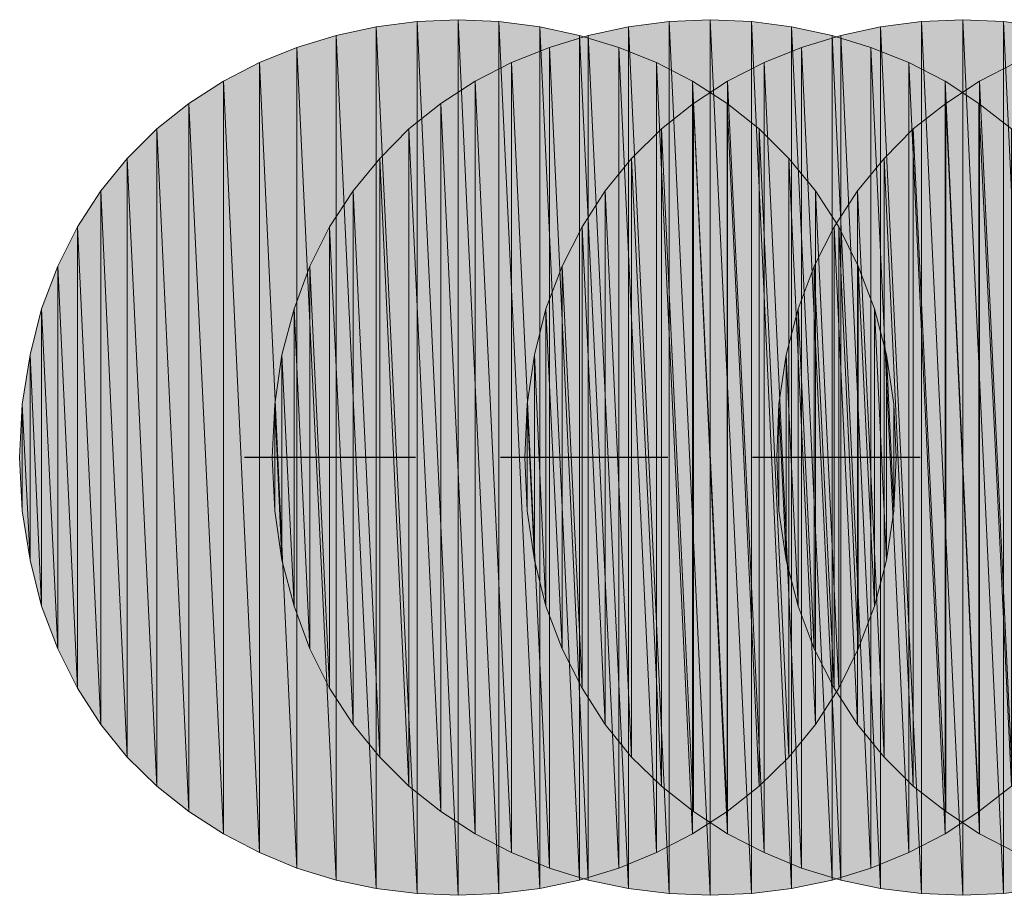
# Model space of a CAD drawing. Units: metres. Extents: x -72.2 to 22.3, y -33.3 to 5.8.
# Drawn here: x 2.9 to 3, y -7.9 to -7.8 of the extents above; entities that cross this region are included whole.
import ezdxf

# ---------------------------------------------------------------- set-up
doc = ezdxf.new("R2010")
doc.units = ezdxf.units.M
doc.header["$MEASUREMENT"] = 0
doc.layers.add('PDF_Geometry_D2G', color=1, linetype='Continuous', true_color=0xff0000)
doc.layers.add('PDF_Solid Fills_D2G', color=1, linetype='Continuous', true_color=0xff0000)

msp = doc.modelspace()

# ---------------------------------------------------------------- hatches: boundary and pattern name
at = {"layer": 'PDF_Solid Fills_D2G', "true_color": 0xff0000, "transparency": 33554636}
for points in [[(2.9034, -7.80173), (2.89871, -7.80235), (2.9034, -7.90146)], [(2.9081, -7.80152), (2.9034, -7.80173), (2.9081, -7.90167)], [(2.9081, -7.90167), (2.9034, -7.80173), (2.9034, -7.90146)], [(2.91273, -7.80173), (2.9081, -7.80152), (2.91273, -7.90146)], [(2.91273, -7.90146), (2.9081, -7.80152), (2.9081, -7.90167)], [(2.91742, -7.80235), (2.91273, -7.80173), (2.91742, -7.90091)], [(2.91742, -7.90091), (2.91273, -7.80173), (2.91273, -7.90146)], [(2.9322, -7.80173), (2.92758, -7.80235), (2.9322, -7.90146)], [(2.9369, -7.80152), (2.9322, -7.80173), (2.9369, -7.90167)], [(2.9369, -7.90167), (2.9322, -7.80173), (2.9322, -7.90146)], [(2.94161, -7.90146), (2.9369, -7.80152), (2.9369, -7.90167)], [(2.94161, -7.80173), (2.9369, -7.80152), (2.94161, -7.90146)], [(2.94622, -7.80235), (2.94161, -7.80173), (2.94622, -7.90091)], [(2.94622, -7.90091), (2.94161, -7.80173), (2.94161, -7.90146)], [(2.96107, -7.80173), (2.95639, -7.80235), (2.96107, -7.90146)], [(2.96578, -7.80152), (2.96107, -7.80173), (2.96578, -7.90167)], [(2.96578, -7.90167), (2.96107, -7.80173), (2.96107, -7.90146)], [(2.97046, -7.90146), (2.96578, -7.80152), (2.96578, -7.90167)], [(2.97046, -7.80173), (2.96578, -7.80152), (2.97046, -7.90146)], [(2.9751, -7.80235), (2.97046, -7.80173), (2.9751, -7.90091)], [(2.9751, -7.90091), (2.97046, -7.80173), (2.97046, -7.90146)], [(2.89871, -7.80235), (2.89415, -7.80332), (2.89871, -7.90091)], [(2.9034, -7.90146), (2.89871, -7.80235), (2.89871, -7.90091)], [(2.92198, -7.80332), (2.91742, -7.80235), (2.92198, -7.89994)], [(2.92198, -7.89994), (2.91742, -7.80235), (2.91742, -7.90091)], [(2.92758, -7.80235), (2.92295, -7.80332), (2.92758, -7.90091)], [(2.9322, -7.90146), (2.92758, -7.80235), (2.92758, -7.90091)], [(2.95085, -7.89994), (2.94622, -7.80235), (2.94622, -7.90091)], [(2.95085, -7.80332), (2.94622, -7.80235), (2.95085, -7.89994)], [(2.95639, -7.80235), (2.95183, -7.80332), (2.95639, -7.90091)], [(2.96107, -7.90146), (2.95639, -7.80235), (2.95639, -7.90091)], [(2.89415, -7.80332), (2.88966, -7.8047), (2.89415, -7.89994)], [(2.89871, -7.90091), (2.89415, -7.80332), (2.89415, -7.89994)], [(2.92295, -7.80332), (2.91853, -7.8047), (2.92295, -7.89994)], [(2.92647, -7.89856), (2.92198, -7.80332), (2.92198, -7.89994)], [(2.92647, -7.8047), (2.92198, -7.80332), (2.92647, -7.89856)], [(2.92758, -7.90091), (2.92295, -7.80332), (2.92295, -7.89994)], [(2.95183, -7.80332), (2.94734, -7.8047), (2.95183, -7.89994)], [(2.95527, -7.89856), (2.95085, -7.80332), (2.95085, -7.89994)], [(2.95527, -7.8047), (2.95085, -7.80332), (2.95527, -7.89856)], [(2.95639, -7.90091), (2.95183, -7.80332), (2.95183, -7.89994)], [(2.88966, -7.8047), (2.88538, -7.80642), (2.88966, -7.89856)], [(2.89415, -7.89994), (2.88966, -7.8047), (2.88966, -7.89856)], [(2.91853, -7.8047), (2.91418, -7.80642), (2.91853, -7.89856)], [(2.92295, -7.89994), (2.91853, -7.8047), (2.91853, -7.89856)], [(2.93075, -7.80642), (2.92647, -7.8047), (2.93075, -7.89677)], [(2.93075, -7.89677), (2.92647, -7.8047), (2.92647, -7.89856)], [(2.94734, -7.8047), (2.94306, -7.80642), (2.94734, -7.89856)], [(2.95183, -7.89994), (2.94734, -7.8047), (2.94734, -7.89856)], [(2.95962, -7.80642), (2.95527, -7.8047), (2.95962, -7.89677)], [(2.95962, -7.89677), (2.95527, -7.8047), (2.95527, -7.89856)], [(2.88538, -7.80642), (2.88124, -7.80856), (2.88538, -7.89677)], [(2.88966, -7.89856), (2.88538, -7.80642), (2.88538, -7.89677)], [(2.91418, -7.80642), (2.91003, -7.80856), (2.91418, -7.89677)], [(2.91853, -7.89856), (2.91418, -7.80642), (2.91418, -7.89677)], [(2.9349, -7.80856), (2.93075, -7.80642), (2.9349, -7.89463)], [(2.9349, -7.89463), (2.93075, -7.80642), (2.93075, -7.89677)], [(2.94306, -7.80642), (2.9389, -7.80856), (2.94306, -7.89677)], [(2.94734, -7.89856), (2.94306, -7.80642), (2.94306, -7.89677)], [(2.96378, -7.89463), (2.95962, -7.80642), (2.95962, -7.89677)], [(2.96378, -7.80856), (2.95962, -7.80642), (2.96378, -7.89463)], [(2.97186, -7.80642), (2.9677, -7.80856), (2.97186, -7.89677)], [(2.88124, -7.80856), (2.8773, -7.81112), (2.88124, -7.89463)], [(2.88538, -7.89677), (2.88124, -7.80856), (2.88124, -7.89463)], [(2.91003, -7.80856), (2.9061, -7.81112), (2.91003, -7.89463)], [(2.91418, -7.89677), (2.91003, -7.80856), (2.91003, -7.89463)], [(2.93883, -7.81112), (2.9349, -7.80856), (2.93883, -7.89207)], [(2.93883, -7.89207), (2.9349, -7.80856), (2.9349, -7.89463)], [(2.9389, -7.80856), (2.93498, -7.81112), (2.9389, -7.89463)], [(2.94306, -7.89677), (2.9389, -7.80856), (2.9389, -7.89463)], [(2.96763, -7.81112), (2.96378, -7.80856), (2.96763, -7.89207)], [(2.96763, -7.89207), (2.96378, -7.80856), (2.96378, -7.89463)], [(2.9677, -7.80856), (2.96383, -7.81112), (2.9677, -7.89463)], [(2.97186, -7.89677), (2.9677, -7.80856), (2.9677, -7.89463)], [(2.8773, -7.81112), (2.87364, -7.81402), (2.8773, -7.89207)], [(2.88124, -7.89463), (2.8773, -7.81112), (2.8773, -7.89207)], [(2.9061, -7.81112), (2.90244, -7.81402), (2.9061, -7.89207)], [(2.91003, -7.89463), (2.9061, -7.81112), (2.9061, -7.89207)], [(2.93498, -7.81112), (2.93132, -7.81402), (2.93498, -7.89207)], [(2.9389, -7.89463), (2.93498, -7.81112), (2.93498, -7.89207)], [(2.94249, -7.81402), (2.93883, -7.81112), (2.94249, -7.88917)], [(2.94249, -7.88917), (2.93883, -7.81112), (2.93883, -7.89207)], [(2.96383, -7.81112), (2.96012, -7.81402), (2.96383, -7.89207)], [(2.9677, -7.89463), (2.96383, -7.81112), (2.96383, -7.89207)], [(2.97136, -7.81402), (2.96763, -7.81112), (2.97136, -7.88917)], [(2.97136, -7.88917), (2.96763, -7.81112), (2.96763, -7.89207)], [(2.87364, -7.81402), (2.87024, -7.8174), (2.87364, -7.88917)], [(2.8773, -7.89207), (2.87364, -7.81402), (2.87364, -7.88917)], [(2.90244, -7.81402), (2.89912, -7.8174), (2.90244, -7.88917)], [(2.9061, -7.89207), (2.90244, -7.81402), (2.90244, -7.88917)], [(2.93132, -7.81402), (2.92792, -7.8174), (2.93132, -7.88917)], [(2.93498, -7.89207), (2.93132, -7.81402), (2.93132, -7.88917)], [(2.94589, -7.88586), (2.94249, -7.81402), (2.94249, -7.88917)], [(2.94589, -7.8174), (2.94249, -7.81402), (2.94589, -7.88586)], [(2.96012, -7.81402), (2.95679, -7.8174), (2.96012, -7.88917)], [(2.96383, -7.89207), (2.96012, -7.81402), (2.96012, -7.88917)], [(2.87024, -7.8174), (2.86722, -7.82108), (2.87024, -7.88586)], [(2.87364, -7.88917), (2.87024, -7.8174), (2.87024, -7.88586)], [(2.89912, -7.8174), (2.89608, -7.82108), (2.89912, -7.88586)], [(2.90244, -7.88917), (2.89912, -7.8174), (2.89912, -7.88586)], [(2.92792, -7.8174), (2.92488, -7.82108), (2.92792, -7.88586)], [(2.93132, -7.88917), (2.92792, -7.8174), (2.92792, -7.88586)], [(2.94893, -7.82108), (2.94589, -7.8174), (2.94893, -7.88213)], [(2.94893, -7.88213), (2.94589, -7.8174), (2.94589, -7.88586)], [(2.95679, -7.8174), (2.95375, -7.82108), (2.95679, -7.88586)], [(2.96012, -7.88917), (2.95679, -7.8174), (2.95679, -7.88586)], [(2.86722, -7.82108), (2.86458, -7.82521), (2.86722, -7.88213)], [(2.87024, -7.88586), (2.86722, -7.82108), (2.86722, -7.88213)], [(2.89608, -7.82108), (2.89339, -7.82521), (2.89608, -7.88213)], [(2.89912, -7.88586), (2.89608, -7.82108), (2.89608, -7.88213)], [(2.92488, -7.82108), (2.92226, -7.82521), (2.92488, -7.88213)], [(2.92792, -7.88586), (2.92488, -7.82108), (2.92488, -7.88213)], [(2.95161, -7.87798), (2.94893, -7.82108), (2.94893, -7.88213)], [(2.95161, -7.82521), (2.94893, -7.82108), (2.95161, -7.87798)], [(2.95375, -7.82108), (2.95107, -7.82521), (2.95375, -7.88213)], [(2.95679, -7.88586), (2.95375, -7.82108), (2.95375, -7.88213)], [(2.86458, -7.82521), (2.8623, -7.82971), (2.86458, -7.87798)], [(2.86722, -7.88213), (2.86458, -7.82521), (2.86458, -7.87798)], [(2.89339, -7.82521), (2.89111, -7.82971), (2.89339, -7.87798)], [(2.89608, -7.88213), (2.89339, -7.82521), (2.89339, -7.87798)], [(2.92226, -7.82521), (2.91998, -7.82971), (2.92226, -7.87798)], [(2.92488, -7.88213), (2.92226, -7.82521), (2.92226, -7.87798)], [(2.95107, -7.82521), (2.94879, -7.82971), (2.95107, -7.87798)], [(2.95375, -7.88213), (2.95107, -7.82521), (2.95107, -7.87798)], [(2.95382, -7.87349), (2.95161, -7.82521), (2.95161, -7.87798)], [(2.95382, -7.82971), (2.95161, -7.82521), (2.95382, -7.87349)], [(2.8623, -7.82971), (2.86045, -7.8346), (2.8623, -7.87349)], [(2.86458, -7.87798), (2.8623, -7.82971), (2.8623, -7.87349)], [(2.89111, -7.82971), (2.88932, -7.8346), (2.89111, -7.87349)], [(2.89339, -7.87798), (2.89111, -7.82971), (2.89111, -7.87349)], [(2.91998, -7.82971), (2.91813, -7.8346), (2.91998, -7.87349)], [(2.92226, -7.87798), (2.91998, -7.82971), (2.91998, -7.87349)], [(2.94879, -7.82971), (2.94698, -7.8346), (2.94879, -7.87349)], [(2.95107, -7.87798), (2.94879, -7.82971), (2.94879, -7.87349)], [(2.9557, -7.86859), (2.95382, -7.82971), (2.95382, -7.87349)], [(2.9557, -7.8346), (2.95382, -7.82971), (2.9557, -7.86859)], [(2.86045, -7.8346), (2.85914, -7.83985), (2.86045, -7.86859)], [(2.8623, -7.87349), (2.86045, -7.8346), (2.86045, -7.86859)], [(2.88932, -7.8346), (2.88792, -7.83985), (2.88932, -7.86859)], [(2.89111, -7.87349), (2.88932, -7.8346), (2.88932, -7.86859)], [(2.91813, -7.8346), (2.9168, -7.83985), (2.91813, -7.86859)], [(2.91998, -7.87349), (2.91813, -7.8346), (2.91813, -7.86859)], [(2.94698, -7.8346), (2.9456, -7.83985), (2.94698, -7.86859)], [(2.94879, -7.87349), (2.94698, -7.8346), (2.94698, -7.86859)], [(2.95708, -7.86334), (2.9557, -7.8346), (2.9557, -7.86859)], [(2.95708, -7.83985), (2.9557, -7.8346), (2.95708, -7.86334)], [(2.85914, -7.83985), (2.85824, -7.84551), (2.85914, -7.86334)], [(2.86045, -7.86859), (2.85914, -7.83985), (2.85914, -7.86334)], [(2.88792, -7.83985), (2.88711, -7.84551), (2.88792, -7.86334)], [(2.88932, -7.86859), (2.88792, -7.83985), (2.88792, -7.86334)], [(2.9168, -7.83985), (2.91597, -7.84551), (2.9168, -7.86334)], [(2.91813, -7.86859), (2.9168, -7.83985), (2.9168, -7.86334)], [(2.9456, -7.83985), (2.94477, -7.84551), (2.9456, -7.86334)], [(2.94698, -7.86859), (2.9456, -7.83985), (2.9456, -7.86334)], [(2.95791, -7.84551), (2.95708, -7.83985), (2.95791, -7.85768)], [(2.95791, -7.85768), (2.95708, -7.83985), (2.95708, -7.86334)], [(2.85824, -7.84551), (2.85795, -7.8516), (2.85824, -7.85768)], [(2.85914, -7.86334), (2.85824, -7.84551), (2.85824, -7.85768)], [(2.88711, -7.84551), (2.88683, -7.8516), (2.88711, -7.85768)], [(2.88792, -7.86334), (2.88711, -7.84551), (2.88711, -7.85768)], [(2.91597, -7.84551), (2.9157, -7.8516), (2.91597, -7.85768)], [(2.9168, -7.86334), (2.91597, -7.84551), (2.91597, -7.85768)], [(2.94477, -7.84551), (2.94451, -7.8516), (2.94477, -7.85768)], [(2.9456, -7.86334), (2.94477, -7.84551), (2.94477, -7.85768)], [(2.95817, -7.8516), (2.95791, -7.84551), (2.95791, -7.85768)]]:
    msp.add_hatch(color=1, dxfattribs=at).paths.add_polyline_path(points)

# ---------------------------------------------------------------- linework, layer by layer
at = {"layer": 'PDF_Geometry_D2G', "color": 1, "lineweight": 5, "true_color": 0xff0000, "transparency": 33554636, "elevation": 0.02506}
for points in [[(2.9034, -7.80173), (2.89871, -7.80235), (2.9034, -7.90146), (2.9034, -7.80173)], [(2.9081, -7.80152), (2.9034, -7.80173), (2.9081, -7.90167), (2.9081, -7.80152)], [(2.9081, -7.90167), (2.9034, -7.80173), (2.9034, -7.90146), (2.9081, -7.90167)], [(2.91273, -7.90146), (2.9081, -7.80152), (2.9081, -7.90167), (2.91273, -7.90146)], [(2.91273, -7.80173), (2.9081, -7.80152), (2.91273, -7.90146), (2.91273, -7.80173)], [(2.91742, -7.80235), (2.91273, -7.80173), (2.91742, -7.90091), (2.91742, -7.80235)], [(2.91742, -7.90091), (2.91273, -7.80173), (2.91273, -7.90146), (2.91742, -7.90091)], [(2.9322, -7.80173), (2.92758, -7.80235), (2.9322, -7.90146), (2.9322, -7.80173)], [(2.9369, -7.80152), (2.9322, -7.80173), (2.9369, -7.90167), (2.9369, -7.80152)], [(2.9369, -7.90167), (2.9322, -7.80173), (2.9322, -7.90146), (2.9369, -7.90167)], [(2.94161, -7.90146), (2.9369, -7.80152), (2.9369, -7.90167), (2.94161, -7.90146)], [(2.94161, -7.80173), (2.9369, -7.80152), (2.94161, -7.90146), (2.94161, -7.80173)], [(2.94622, -7.80235), (2.94161, -7.80173), (2.94622, -7.90091), (2.94622, -7.80235)], [(2.94622, -7.90091), (2.94161, -7.80173), (2.94161, -7.90146), (2.94622, -7.90091)], [(2.96107, -7.80173), (2.95639, -7.80235), (2.96107, -7.90146), (2.96107, -7.80173)], [(2.96578, -7.80152), (2.96107, -7.80173), (2.96578, -7.90167), (2.96578, -7.80152)], [(2.96578, -7.90167), (2.96107, -7.80173), (2.96107, -7.90146), (2.96578, -7.90167)], [(2.97046, -7.90146), (2.96578, -7.80152), (2.96578, -7.90167), (2.97046, -7.90146)], [(2.97046, -7.80173), (2.96578, -7.80152), (2.97046, -7.90146), (2.97046, -7.80173)], [(2.9751, -7.80235), (2.97046, -7.80173), (2.9751, -7.90091), (2.9751, -7.80235)], [(2.9751, -7.90091), (2.97046, -7.80173), (2.97046, -7.90146), (2.9751, -7.90091)], [(2.89871, -7.80235), (2.89415, -7.80332), (2.89871, -7.90091), (2.89871, -7.80235)], [(2.9034, -7.90146), (2.89871, -7.80235), (2.89871, -7.90091), (2.9034, -7.90146)], [(2.92198, -7.80332), (2.91742, -7.80235), (2.92198, -7.89994), (2.92198, -7.80332)], [(2.92198, -7.89994), (2.91742, -7.80235), (2.91742, -7.90091), (2.92198, -7.89994)], [(2.92758, -7.80235), (2.92295, -7.80332), (2.92758, -7.90091), (2.92758, -7.80235)], [(2.9322, -7.90146), (2.92758, -7.80235), (2.92758, -7.90091), (2.9322, -7.90146)], [(2.95085, -7.80332), (2.94622, -7.80235), (2.95085, -7.89994), (2.95085, -7.80332)], [(2.95085, -7.89994), (2.94622, -7.80235), (2.94622, -7.90091), (2.95085, -7.89994)], [(2.95639, -7.80235), (2.95183, -7.80332), (2.95639, -7.90091), (2.95639, -7.80235)], [(2.96107, -7.90146), (2.95639, -7.80235), (2.95639, -7.90091), (2.96107, -7.90146)], [(2.89415, -7.80332), (2.88966, -7.8047), (2.89415, -7.89994), (2.89415, -7.80332)], [(2.89871, -7.90091), (2.89415, -7.80332), (2.89415, -7.89994), (2.89871, -7.90091)], [(2.92295, -7.80332), (2.91853, -7.8047), (2.92295, -7.89994), (2.92295, -7.80332)], [(2.92647, -7.89856), (2.92198, -7.80332), (2.92198, -7.89994), (2.92647, -7.89856)], [(2.92647, -7.8047), (2.92198, -7.80332), (2.92647, -7.89856), (2.92647, -7.8047)], [(2.92758, -7.90091), (2.92295, -7.80332), (2.92295, -7.89994), (2.92758, -7.90091)], [(2.95183, -7.80332), (2.94734, -7.8047), (2.95183, -7.89994), (2.95183, -7.80332)], [(2.95527, -7.89856), (2.95085, -7.80332), (2.95085, -7.89994), (2.95527, -7.89856)], [(2.95527, -7.8047), (2.95085, -7.80332), (2.95527, -7.89856), (2.95527, -7.8047)], [(2.95639, -7.90091), (2.95183, -7.80332), (2.95183, -7.89994), (2.95639, -7.90091)], [(2.88966, -7.8047), (2.88538, -7.80642), (2.88966, -7.89856), (2.88966, -7.8047)], [(2.89415, -7.89994), (2.88966, -7.8047), (2.88966, -7.89856), (2.89415, -7.89994)], [(2.91853, -7.8047), (2.91418, -7.80642), (2.91853, -7.89856), (2.91853, -7.8047)], [(2.92295, -7.89994), (2.91853, -7.8047), (2.91853, -7.89856), (2.92295, -7.89994)], [(2.93075, -7.80642), (2.92647, -7.8047), (2.93075, -7.89677), (2.93075, -7.80642)], [(2.93075, -7.89677), (2.92647, -7.8047), (2.92647, -7.89856), (2.93075, -7.89677)], [(2.94734, -7.8047), (2.94306, -7.80642), (2.94734, -7.89856), (2.94734, -7.8047)], [(2.95183, -7.89994), (2.94734, -7.8047), (2.94734, -7.89856), (2.95183, -7.89994)], [(2.95962, -7.80642), (2.95527, -7.8047), (2.95962, -7.89677), (2.95962, -7.80642)], [(2.95962, -7.89677), (2.95527, -7.8047), (2.95527, -7.89856), (2.95962, -7.89677)], [(2.88538, -7.80642), (2.88124, -7.80856), (2.88538, -7.89677), (2.88538, -7.80642)], [(2.88966, -7.89856), (2.88538, -7.80642), (2.88538, -7.89677), (2.88966, -7.89856)], [(2.91418, -7.80642), (2.91003, -7.80856), (2.91418, -7.89677), (2.91418, -7.80642)], [(2.91853, -7.89856), (2.91418, -7.80642), (2.91418, -7.89677), (2.91853, -7.89856)], [(2.9349, -7.89463), (2.93075, -7.80642), (2.93075, -7.89677), (2.9349, -7.89463)], [(2.9349, -7.80856), (2.93075, -7.80642), (2.9349, -7.89463), (2.9349, -7.80856)], [(2.94306, -7.80642), (2.9389, -7.80856), (2.94306, -7.89677), (2.94306, -7.80642)], [(2.94734, -7.89856), (2.94306, -7.80642), (2.94306, -7.89677), (2.94734, -7.89856)], [(2.96378, -7.89463), (2.95962, -7.80642), (2.95962, -7.89677), (2.96378, -7.89463)], [(2.96378, -7.80856), (2.95962, -7.80642), (2.96378, -7.89463), (2.96378, -7.80856)], [(2.97186, -7.80642), (2.9677, -7.80856), (2.97186, -7.89677), (2.97186, -7.80642)], [(2.88124, -7.80856), (2.8773, -7.81112), (2.88124, -7.89463), (2.88124, -7.80856)], [(2.88538, -7.89677), (2.88124, -7.80856), (2.88124, -7.89463), (2.88538, -7.89677)], [(2.91003, -7.80856), (2.9061, -7.81112), (2.91003, -7.89463), (2.91003, -7.80856)], [(2.91418, -7.89677), (2.91003, -7.80856), (2.91003, -7.89463), (2.91418, -7.89677)], [(2.93883, -7.89207), (2.9349, -7.80856), (2.9349, -7.89463), (2.93883, -7.89207)], [(2.93883, -7.81112), (2.9349, -7.80856), (2.93883, -7.89207), (2.93883, -7.81112)], [(2.9389, -7.80856), (2.93498, -7.81112), (2.9389, -7.89463), (2.9389, -7.80856)], [(2.94306, -7.89677), (2.9389, -7.80856), (2.9389, -7.89463), (2.94306, -7.89677)], [(2.96763, -7.81112), (2.96378, -7.80856), (2.96763, -7.89207), (2.96763, -7.81112)], [(2.96763, -7.89207), (2.96378, -7.80856), (2.96378, -7.89463), (2.96763, -7.89207)], [(2.9677, -7.80856), (2.96383, -7.81112), (2.9677, -7.89463), (2.9677, -7.80856)], [(2.97186, -7.89677), (2.9677, -7.80856), (2.9677, -7.89463), (2.97186, -7.89677)], [(2.8773, -7.81112), (2.87364, -7.81402), (2.8773, -7.89207), (2.8773, -7.81112)], [(2.88124, -7.89463), (2.8773, -7.81112), (2.8773, -7.89207), (2.88124, -7.89463)], [(2.9061, -7.81112), (2.90244, -7.81402), (2.9061, -7.89207), (2.9061, -7.81112)], [(2.91003, -7.89463), (2.9061, -7.81112), (2.9061, -7.89207), (2.91003, -7.89463)], [(2.93498, -7.81112), (2.93132, -7.81402), (2.93498, -7.89207), (2.93498, -7.81112)], [(2.9389, -7.89463), (2.93498, -7.81112), (2.93498, -7.89207), (2.9389, -7.89463)], [(2.94249, -7.81402), (2.93883, -7.81112), (2.94249, -7.88917), (2.94249, -7.81402)], [(2.94249, -7.88917), (2.93883, -7.81112), (2.93883, -7.89207), (2.94249, -7.88917)], [(2.96383, -7.81112), (2.96012, -7.81402), (2.96383, -7.89207), (2.96383, -7.81112)], [(2.9677, -7.89463), (2.96383, -7.81112), (2.96383, -7.89207), (2.9677, -7.89463)], [(2.97136, -7.81402), (2.96763, -7.81112), (2.97136, -7.88917), (2.97136, -7.81402)], [(2.97136, -7.88917), (2.96763, -7.81112), (2.96763, -7.89207), (2.97136, -7.88917)], [(2.87364, -7.81402), (2.87024, -7.8174), (2.87364, -7.88917), (2.87364, -7.81402)], [(2.8773, -7.89207), (2.87364, -7.81402), (2.87364, -7.88917), (2.8773, -7.89207)], [(2.90244, -7.81402), (2.89912, -7.8174), (2.90244, -7.88917), (2.90244, -7.81402)], [(2.9061, -7.89207), (2.90244, -7.81402), (2.90244, -7.88917), (2.9061, -7.89207)], [(2.93132, -7.81402), (2.92792, -7.8174), (2.93132, -7.88917), (2.93132, -7.81402)], [(2.93498, -7.89207), (2.93132, -7.81402), (2.93132, -7.88917), (2.93498, -7.89207)], [(2.94589, -7.8174), (2.94249, -7.81402), (2.94589, -7.88586), (2.94589, -7.8174)], [(2.94589, -7.88586), (2.94249, -7.81402), (2.94249, -7.88917), (2.94589, -7.88586)], [(2.96012, -7.81402), (2.95679, -7.8174), (2.96012, -7.88917), (2.96012, -7.81402)], [(2.96383, -7.89207), (2.96012, -7.81402), (2.96012, -7.88917), (2.96383, -7.89207)], [(2.87024, -7.8174), (2.86722, -7.82108), (2.87024, -7.88586), (2.87024, -7.8174)], [(2.87364, -7.88917), (2.87024, -7.8174), (2.87024, -7.88586), (2.87364, -7.88917)], [(2.89912, -7.8174), (2.89608, -7.82108), (2.89912, -7.88586), (2.89912, -7.8174)], [(2.90244, -7.88917), (2.89912, -7.8174), (2.89912, -7.88586), (2.90244, -7.88917)], [(2.92792, -7.8174), (2.92488, -7.82108), (2.92792, -7.88586), (2.92792, -7.8174)], [(2.93132, -7.88917), (2.92792, -7.8174), (2.92792, -7.88586), (2.93132, -7.88917)], [(2.94893, -7.82108), (2.94589, -7.8174), (2.94893, -7.88213), (2.94893, -7.82108)], [(2.94893, -7.88213), (2.94589, -7.8174), (2.94589, -7.88586), (2.94893, -7.88213)], [(2.95679, -7.8174), (2.95375, -7.82108), (2.95679, -7.88586), (2.95679, -7.8174)], [(2.96012, -7.88917), (2.95679, -7.8174), (2.95679, -7.88586), (2.96012, -7.88917)], [(2.86722, -7.82108), (2.86458, -7.82521), (2.86722, -7.88213), (2.86722, -7.82108)], [(2.87024, -7.88586), (2.86722, -7.82108), (2.86722, -7.88213), (2.87024, -7.88586)], [(2.89608, -7.82108), (2.89339, -7.82521), (2.89608, -7.88213), (2.89608, -7.82108)], [(2.89912, -7.88586), (2.89608, -7.82108), (2.89608, -7.88213), (2.89912, -7.88586)], [(2.92488, -7.82108), (2.92226, -7.82521), (2.92488, -7.88213), (2.92488, -7.82108)], [(2.92792, -7.88586), (2.92488, -7.82108), (2.92488, -7.88213), (2.92792, -7.88586)], [(2.95161, -7.87798), (2.94893, -7.82108), (2.94893, -7.88213), (2.95161, -7.87798)], [(2.95161, -7.82521), (2.94893, -7.82108), (2.95161, -7.87798), (2.95161, -7.82521)], [(2.95375, -7.82108), (2.95107, -7.82521), (2.95375, -7.88213), (2.95375, -7.82108)], [(2.95679, -7.88586), (2.95375, -7.82108), (2.95375, -7.88213), (2.95679, -7.88586)], [(2.86458, -7.82521), (2.8623, -7.82971), (2.86458, -7.87798), (2.86458, -7.82521)], [(2.86722, -7.88213), (2.86458, -7.82521), (2.86458, -7.87798), (2.86722, -7.88213)], [(2.89339, -7.82521), (2.89111, -7.82971), (2.89339, -7.87798), (2.89339, -7.82521)], [(2.89608, -7.88213), (2.89339, -7.82521), (2.89339, -7.87798), (2.89608, -7.88213)], [(2.92226, -7.82521), (2.91998, -7.82971), (2.92226, -7.87798), (2.92226, -7.82521)], [(2.92488, -7.88213), (2.92226, -7.82521), (2.92226, -7.87798), (2.92488, -7.88213)], [(2.95107, -7.82521), (2.94879, -7.82971), (2.95107, -7.87798), (2.95107, -7.82521)], [(2.95375, -7.88213), (2.95107, -7.82521), (2.95107, -7.87798), (2.95375, -7.88213)], [(2.95382, -7.82971), (2.95161, -7.82521), (2.95382, -7.87349), (2.95382, -7.82971)], [(2.95382, -7.87349), (2.95161, -7.82521), (2.95161, -7.87798), (2.95382, -7.87349)], [(2.8623, -7.82971), (2.86045, -7.8346), (2.8623, -7.87349), (2.8623, -7.82971)], [(2.86458, -7.87798), (2.8623, -7.82971), (2.8623, -7.87349), (2.86458, -7.87798)], [(2.89111, -7.82971), (2.88932, -7.8346), (2.89111, -7.87349), (2.89111, -7.82971)], [(2.89339, -7.87798), (2.89111, -7.82971), (2.89111, -7.87349), (2.89339, -7.87798)], [(2.91998, -7.82971), (2.91813, -7.8346), (2.91998, -7.87349), (2.91998, -7.82971)], [(2.92226, -7.87798), (2.91998, -7.82971), (2.91998, -7.87349), (2.92226, -7.87798)], [(2.94879, -7.82971), (2.94698, -7.8346), (2.94879, -7.87349), (2.94879, -7.82971)], [(2.95107, -7.87798), (2.94879, -7.82971), (2.94879, -7.87349), (2.95107, -7.87798)], [(2.9557, -7.86859), (2.95382, -7.82971), (2.95382, -7.87349), (2.9557, -7.86859)], [(2.9557, -7.8346), (2.95382, -7.82971), (2.9557, -7.86859), (2.9557, -7.8346)], [(2.86045, -7.8346), (2.85914, -7.83985), (2.86045, -7.86859), (2.86045, -7.8346)], [(2.8623, -7.87349), (2.86045, -7.8346), (2.86045, -7.86859), (2.8623, -7.87349)], [(2.88932, -7.8346), (2.88792, -7.83985), (2.88932, -7.86859), (2.88932, -7.8346)], [(2.89111, -7.87349), (2.88932, -7.8346), (2.88932, -7.86859), (2.89111, -7.87349)], [(2.91813, -7.8346), (2.9168, -7.83985), (2.91813, -7.86859), (2.91813, -7.8346)], [(2.91998, -7.87349), (2.91813, -7.8346), (2.91813, -7.86859), (2.91998, -7.87349)], [(2.94698, -7.8346), (2.9456, -7.83985), (2.94698, -7.86859), (2.94698, -7.8346)], [(2.94879, -7.87349), (2.94698, -7.8346), (2.94698, -7.86859), (2.94879, -7.87349)], [(2.95708, -7.83985), (2.9557, -7.8346), (2.95708, -7.86334), (2.95708, -7.83985)], [(2.95708, -7.86334), (2.9557, -7.8346), (2.9557, -7.86859), (2.95708, -7.86334)], [(2.85914, -7.83985), (2.85824, -7.84551), (2.85914, -7.86334), (2.85914, -7.83985)], [(2.86045, -7.86859), (2.85914, -7.83985), (2.85914, -7.86334), (2.86045, -7.86859)], [(2.88792, -7.83985), (2.88711, -7.84551), (2.88792, -7.86334), (2.88792, -7.83985)], [(2.88932, -7.86859), (2.88792, -7.83985), (2.88792, -7.86334), (2.88932, -7.86859)], [(2.9168, -7.83985), (2.91597, -7.84551), (2.9168, -7.86334), (2.9168, -7.83985)], [(2.91813, -7.86859), (2.9168, -7.83985), (2.9168, -7.86334), (2.91813, -7.86859)], [(2.9456, -7.83985), (2.94477, -7.84551), (2.9456, -7.86334), (2.9456, -7.83985)], [(2.94698, -7.86859), (2.9456, -7.83985), (2.9456, -7.86334), (2.94698, -7.86859)], [(2.95791, -7.84551), (2.95708, -7.83985), (2.95791, -7.85768), (2.95791, -7.84551)], [(2.95791, -7.85768), (2.95708, -7.83985), (2.95708, -7.86334), (2.95791, -7.85768)], [(2.85824, -7.84551), (2.85795, -7.8516), (2.85824, -7.85768), (2.85824, -7.84551)], [(2.85914, -7.86334), (2.85824, -7.84551), (2.85824, -7.85768), (2.85914, -7.86334)], [(2.88711, -7.84551), (2.88683, -7.8516), (2.88711, -7.85768), (2.88711, -7.84551)], [(2.88792, -7.86334), (2.88711, -7.84551), (2.88711, -7.85768), (2.88792, -7.86334)], [(2.91597, -7.84551), (2.9157, -7.8516), (2.91597, -7.85768), (2.91597, -7.84551)], [(2.9168, -7.86334), (2.91597, -7.84551), (2.91597, -7.85768), (2.9168, -7.86334)], [(2.94477, -7.84551), (2.94451, -7.8516), (2.94477, -7.85768), (2.94477, -7.84551)], [(2.9456, -7.86334), (2.94477, -7.84551), (2.94477, -7.85768), (2.9456, -7.86334)], [(2.95817, -7.8516), (2.95791, -7.84551), (2.95791, -7.85768), (2.95817, -7.8516)]]:
    msp.add_lwpolyline(points, dxfattribs=at)
at = {"layer": 'PDF_Geometry_D2G', "color": 1, "lineweight": 25, "true_color": 0xff0000, "transparency": 33554636, "elevation": 0.02506}
for points in [[(2.9032, -7.8516), (2.88365, -7.8516)], [(2.93208, -7.8516), (2.91294, -7.8516)], [(2.96093, -7.8516), (2.94173, -7.8516)]]:
    msp.add_lwpolyline(points, dxfattribs=at)

doc.saveas('drawing.dxf')
